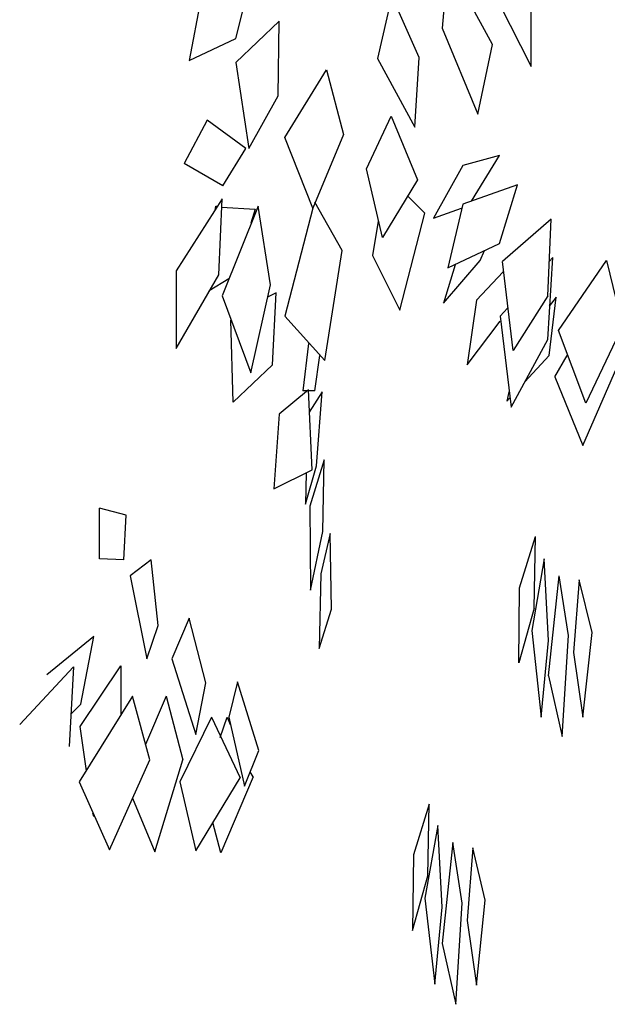
# Model space of a CAD drawing. Units: millimetres. Extents: x 1771 to 2527, y 60 to 149.
# Drawn here: x 2454 to 2455, y 125 to 127 of the extents above; entities that cross this region are included whole.
import ezdxf

# ---------------------------------------------------------------- set-up
doc = ezdxf.new("R2010")
doc.units = ezdxf.units.MM
doc.header["$LTSCALE"] = 0.4
doc.layers.add('2', color=8, linetype='Continuous')

# ---------------------------------------------------------------- blocks, each defined once
blk = doc.blocks.new('A$C79FC1F1D')
at = {"layer": '2', "color": 76, "linetype": 'ByBlock'}
for p, q in [((37.655, 724.785), (37.15, 719.01)), ((41.572, 717.588), (37.655, 724.785)), ((19.017, 718.121), (20.281, 723.097)), ((44.984, 715.634), (44.984, 723.541)), ((15.921, 721.586), (14.91, 716.167)), ((32.727, 721.853), (31.464, 716.345)), ((35.128, 716.433), (32.727, 721.853)), ((42.204, 721.142), (44.984, 715.634)), ((22.808, 719.632), (19.017, 715.989)), ((22.745, 713.057), (22.808, 719.632)), ((37.15, 719.01), (40.309, 711.458)), ((14.91, 716.167), (19.017, 718.121)), ((40.309, 711.458), (41.572, 717.588)), ((31.464, 716.345), (34.749, 710.303)), ((34.749, 710.303), (35.128, 716.433)), ((19.017, 715.989), (20.154, 708.437)), ((23.313, 709.414), (26.978, 715.367)), ((26.978, 715.367), (28.494, 709.681)), ((20.154, 708.437), (22.745, 713.057)), ((16.49, 710.925), (14.468, 707.104)), ((19.902, 708.437), (16.49, 710.925)), ((30.516, 706.66), (32.664, 711.28)), ((32.664, 711.28), (35.002, 705.683)), ((25.777, 703.195), (23.313, 709.414)), ((28.494, 709.681), (25.777, 703.195)), ((17.88, 705.15), (19.902, 708.437)), ((42.204, 707.815), (38.982, 706.927)), ((39.74, 703.817), (42.204, 707.815)), ((17.88, 705.15), (14.468, 707.104)), ((31.906, 700.619), (30.516, 706.66)), ((38.982, 706.927), (36.392, 702.307)), ((35.002, 705.683), (31.906, 700.619)), ((43.784, 705.239), (38.982, 703.551)), ((42.204, 700.086), (43.784, 705.239)), ((17.817, 703.995), (13.773, 697.687)), ((17.501, 697.331), (17.817, 703.995)), ((35.633, 702.751), (34.117, 704.261)), ((17.185, 703.018), (17.248, 703.373)), ((17.374, 703.284), (17.248, 703.373)), ((17.754, 703.284), (20.723, 703.106)), ((20.976, 703.373), (17.817, 695.466)), ((20.723, 703.106), (20.344, 701.863)), ((22.05, 696.443), (20.976, 703.373)), ((25.777, 703.195), (23.313, 693.689)), ((28.368, 699.464), (25.967, 703.728)), ((36.392, 702.307), (38.856, 703.195)), ((38.982, 703.551), (37.655, 697.953)), ((33.422, 694.222), (35.633, 702.751)), ((46.753, 702.218), (42.457, 698.486)), ((46.437, 695.466), (46.753, 702.218)), ((31.527, 702.04), (31.021, 699.019)), ((37.655, 697.953), (42.204, 700.086)), ((26.851, 689.779), (28.368, 699.464)), ((31.021, 699.019), (33.422, 694.222)), ((40.498, 698.575), (40.877, 699.464)), ((46.437, 691.645), (46.879, 698.842)), ((46.879, 698.842), (46.564, 698.486)), ((37.276, 694.844), (40.498, 698.575)), ((38.287, 698.22), (37.276, 694.844)), ((43.405, 690.668), (42.457, 698.486)), ((47.385, 692.445), (51.618, 698.575)), ((51.618, 698.575), (53.008, 692.8)), ((13.773, 697.687), (13.773, 690.846)), ((13.773, 690.846), (17.501, 697.331)), ((42.52, 697.598), (40.182, 695.11)), ((18.385, 696.976), (16.679, 695.91)), ((20.344, 688.713), (22.05, 696.443)), ((17.817, 695.466), (20.344, 688.713)), ((22.555, 695.732), (21.797, 695.377)), ((22.239, 689.424), (22.555, 695.732)), ((46.437, 695.466), (43.405, 690.668)), ((47.195, 695.377), (46.564, 694.577)), ((46.564, 690.224), (47.195, 695.377)), ((40.182, 695.11), (39.361, 689.424)), ((42.267, 693.689), (42.899, 694.399)), ((26.851, 689.779), (23.313, 693.689)), ((42.267, 693.689), (43.215, 685.692)), ((18.764, 686.137), (18.575, 693.333)), ((39.361, 689.424), (42.267, 693.244)), ((53.008, 692.8), (49.786, 686.048)), ((49.786, 686.048), (47.385, 692.445)), ((25.398, 691.29), (24.893, 687.114)), ((43.215, 685.692), (46.437, 691.645)), ((25.967, 687.114), (26.409, 690.224)), ((44.415, 687.914), (46.564, 690.224)), ((47.069, 688.358), (48.143, 690.224)), ((49.533, 682.316), (53.008, 690.312)), ((22.239, 689.424), (18.764, 686.137)), ((47.069, 688.358), (49.533, 682.316)), ((25.398, 687.203), (22.808, 685.07)), ((25.967, 687.114), (24.893, 687.114)), ((25.714, 680.184), (25.398, 687.203)), ((26.599, 687.025), (25.461, 685.248)), ((26.093, 680.539), (26.599, 687.025)), ((43.025, 687.025), (42.836, 686.225)), ((42.836, 686.225), (43.089, 686.492)), ((22.808, 685.07), (22.366, 678.496)), ((25.146, 677.163), (26.093, 680.539)), ((26.788, 681.072), (25.525, 676.985)), ((26.662, 674.764), (26.788, 681.072)), ((22.366, 678.496), (25.714, 680.184)), ((25.209, 679.917), (25.146, 677.163)), ((7.013, 672.365), (7.013, 676.808)), ((9.351, 676.186), (7.013, 676.808)), ((25.525, 676.985), (25.588, 669.611)), ((9.161, 672.277), (9.351, 676.186)), ((25.588, 669.611), (26.662, 674.764)), ((27.294, 674.587), (26.472, 671.033)), ((27.42, 667.923), (27.294, 674.587)), ((43.973, 669.789), (45.363, 674.32)), ((45.237, 668.012), (45.363, 674.32)), ((9.161, 672.277), (7.013, 672.365)), ((11.562, 672.277), (9.73, 670.855)), ((12.194, 666.502), (11.562, 672.277)), ((46.121, 672.365), (45.047, 666.057)), ((46.5, 665.169), (46.121, 672.365)), ((26.472, 671.033), (26.346, 664.458)), ((9.73, 670.855), (11.183, 663.57)), ((46.5, 662.059), (47.448, 670.855)), ((48.269, 665.613), (47.448, 670.855)), ((49.217, 670.5), (48.712, 664.103)), ((50.354, 665.88), (49.217, 670.5)), ((43.91, 663.214), (43.973, 669.789)), ((26.346, 664.458), (27.42, 667.923)), ((45.237, 668.012), (43.91, 663.214)), ((14.91, 667.123), (13.394, 663.57)), ((16.364, 661.437), (14.91, 667.123)), ((11.183, 663.57), (12.194, 666.502)), ((45.047, 666.057), (45.869, 658.416)), ((49.533, 658.416), (50.354, 665.88)), ((6.508, 665.524), (2.401, 662.148)), ((5.37, 659.571), (6.508, 665.524)), ((45.869, 658.416), (46.5, 665.169)), ((47.701, 656.728), (48.269, 665.613)), ((48.712, 664.103), (49.533, 658.416)), ((13.394, 663.57), (15.479, 656.906)), ((0, 657.795), (4.738, 662.859)), ((4.738, 662.859), (4.359, 655.84)), ((5.307, 657.617), (8.908, 662.948)), ((8.908, 662.948), (8.908, 658.594)), ((19.143, 661.526), (18.385, 658.416)), ((21.039, 655.485), (19.143, 661.526)), ((46.5, 662.059), (47.701, 656.728)), ((15.479, 656.906), (16.364, 661.437)), ((9.919, 660.282), (5.244, 652.73)), ((11.436, 654.685), (9.919, 660.282)), ((12.889, 660.282), (11.056, 656.018)), ((12.889, 660.282), (14.342, 654.685)), ((4.486, 658.683), (5.37, 659.571)), ((16.869, 658.416), (14.089, 652.73)), ((16.869, 658.416), (19.396, 653.086)), ((17.627, 656.64), (18.259, 658.416)), ((18.259, 658.416), (18.512, 657.795)), ((18.385, 658.416), (19.775, 652.375)), ((5.876, 653.708), (5.307, 657.617)), ((19.775, 652.375), (21.039, 655.485)), ((7.897, 646.778), (11.436, 654.685)), ((11.878, 646.6), (14.342, 654.685)), ((15.479, 646.689), (19.396, 653.086)), ((20.533, 653.175), (17.69, 646.511)), ((20.533, 653.175), (20.281, 653.619)), ((5.244, 652.73), (7.897, 646.778)), ((14.089, 652.73), (15.479, 646.689)), ((9.919, 651.309), (11.878, 646.6)), ((36.013, 650.776), (34.623, 646.333)), ((35.886, 644.468), (36.013, 650.776)), ((6.508, 649.71), (6.444, 649.976)), ((6.508, 649.798), (6.508, 649.71)), ((6.508, 649.71), (6.508, 649.798)), ((17.69, 646.511), (16.995, 649.176)), ((36.771, 648.91), (35.633, 642.513)), ((37.15, 641.713), (36.771, 648.91)), ((38.097, 647.4), (37.15, 638.515)), ((38.919, 642.069), (38.097, 647.4)), ((39.866, 646.955), (39.361, 640.558)), ((40.941, 642.335), (39.866, 646.955)), ((34.623, 646.333), (34.559, 639.67)), ((34.559, 639.67), (35.886, 644.468)), ((35.633, 642.513), (36.518, 634.961)), ((36.518, 634.961), (37.15, 641.713)), ((38.35, 633.184), (38.919, 642.069)), ((40.182, 634.872), (40.941, 642.335)), ((39.361, 640.558), (40.182, 634.872)), ((37.15, 638.515), (38.35, 633.184))]:
    blk.add_line(p, q, dxfattribs=at)

msp = doc.modelspace()

# ---------------------------------------------------------------- block references
at = {"layer": '2', "ltscale": 0.4, "xscale": 0.01199999999994361, "yscale": 0.01199999999994361, "zscale": 0.01199999999994361}
msp.add_blockref('A$C79FC1F1D', (2454.4758, 117.897), dxfattribs=at)

doc.saveas('drawing.dxf')
